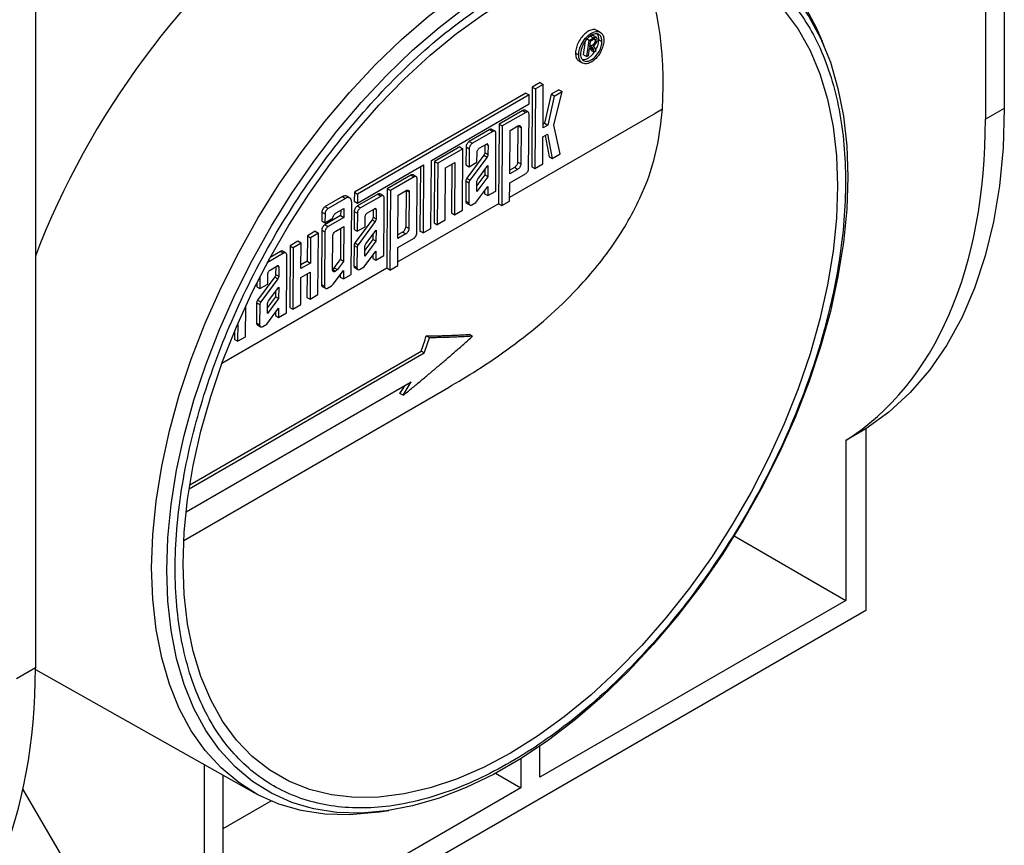
# Model space of a CAD drawing. Units: millimetres. Extents: x 40 to 2075, y 5 to 1455.
# Drawn here: x 1909 to 1989, y 689 to 755 of the extents above; entities that cross this region are included whole.
import ezdxf

# ---------------------------------------------------------------- set-up
doc = ezdxf.new("R2010")
doc.units = ezdxf.units.MM
doc.header["$LTSCALE"] = 5
doc.linetypes.add('SLD-Сплошная', pattern=[0])

msp = doc.modelspace()

# ---------------------------------------------------------------- linework, layer by layer
at = {"color": 7, "linetype": 'SLD-Сплошная', "lineweight": 25}
for p, q in [((1988.501, 803.67), (1988.501, 747.737)), ((1986.986, 802.795), (1986.986, 746.862)), ((1910.72, 758.767), (1910.72, 702.834)), ((1955.164, 753.193), (1954.911, 753.339)), ((1955.164, 753.193), (1955.52, 753.399)), ((1955.532, 753.269), (1955.251, 753.106)), ((1955.268, 753.544), (1955.52, 753.399)), ((1955.703, 753.466), (1955.451, 753.611)), ((1955.686, 753.207), (1955.558, 753.282)), ((1956.068, 753.849), (1955.815, 753.994)), ((1955.951, 753.258), (1956.204, 753.112)), ((1954.727, 752.044), (1954.888, 753.173)), ((1954.98, 751.898), (1955.164, 753.193)), ((1955.17, 752.533), (1955.089, 751.961)), ((1955.303, 752.61), (1955.17, 752.533)), ((1955.251, 753.106), (1955.191, 752.686)), ((1955.191, 752.686), (1955.348, 752.777)), ((1955.343, 752.4), (1955.284, 752.588)), ((1955.284, 752.588), (1955.537, 752.442)), ((1955.394, 752.647), (1955.46, 752.609)), ((1955.596, 752.254), (1955.537, 752.442)), ((1955.649, 752.508), (1955.708, 752.319)), ((1974.231, 752.259), (1973.89, 753.122)), ((1954.083, 752.179), (1954.335, 752.033)), ((1954.727, 752.044), (1954.98, 751.898)), ((1955.089, 751.961), (1954.98, 751.898)), ((1955.343, 752.4), (1955.596, 752.254)), ((1955.708, 752.319), (1955.596, 752.254)), ((1954.37, 751.53), (1954.623, 751.384)), ((1950.612, 749.447), (1950.566, 743.059)), ((1951.243, 749.812), (1950.612, 749.447)), ((1950.612, 749.447), (1950.864, 749.301)), ((1950.864, 749.301), (1950.818, 742.913)), ((1951.496, 749.666), (1950.864, 749.301)), ((1951.243, 749.812), (1951.496, 749.666)), ((1951.471, 746.181), (1951.496, 749.666)), ((1950.105, 748.963), (1936.331, 741.011)), ((1950.358, 748.818), (1936.583, 740.866)), ((1950.105, 748.963), (1950.358, 748.818)), ((1950.353, 748.092), (1950.358, 748.818)), ((1952.117, 748.87), (1951.597, 746.546)), ((1952.369, 748.724), (1951.849, 746.4)), ((1952.748, 749.234), (1952.117, 748.87)), ((1952.369, 748.724), (1952.117, 748.87)), ((1952.352, 746.401), (1953.001, 749.089)), ((1952.369, 748.724), (1953.001, 749.089)), ((1952.748, 749.234), (1953.001, 749.089)), ((1942.512, 743.566), (1950.353, 748.092)), ((1988.501, 747.737), (1986.986, 746.862)), ((1949.844, 747.565), (1947.95, 746.472)), ((1950.096, 747.419), (1948.202, 746.326)), ((1949.844, 747.565), (1950.096, 747.419)), ((1950.274, 747.437), (1950.022, 747.583)), ((1950.315, 742.919), (1950.347, 747.275)), ((1961.062, 747.679), (1960.469, 747.337)), ((1947.95, 746.472), (1947.904, 740.083)), ((1947.95, 746.472), (1948.202, 746.326)), ((1948.202, 746.326), (1948.156, 739.937)), ((1948.828, 745.964), (1949.46, 746.329)), ((1949.458, 746.328), (1949.437, 743.426)), ((1949.71, 746.184), (1949.689, 743.28)), ((1951.849, 746.4), (1951.471, 746.181)), ((1951.597, 746.546), (1951.473, 746.474)), ((1951.597, 746.546), (1951.849, 746.4)), ((1952.838, 744.079), (1952.352, 746.401)), ((1947.192, 746.034), (1945.551, 745.087)), ((1947.445, 745.888), (1945.803, 744.941)), ((1947.192, 746.034), (1947.445, 745.888)), ((1947.623, 745.907), (1947.37, 746.052)), ((1947.688, 744.703), (1947.695, 745.744)), ((1948.803, 742.48), (1948.828, 745.964)), ((1951.45, 743.277), (1951.465, 745.455)), ((1951.465, 745.455), (1951.844, 745.674)), ((1951.64, 745.556), (1951.955, 743.86)), ((1951.844, 745.674), (1952.207, 743.715)), ((1944.784, 744.644), (1942.763, 743.477)), ((1944.784, 744.644), (1945.036, 744.498)), ((1945.296, 744.65), (1945.286, 743.198)), ((1945.296, 744.65), (1945.549, 744.505)), ((1945.551, 745.087), (1945.803, 744.941)), ((1946.35, 744.534), (1946.934, 744.871)), ((1946.806, 744.797), (1946.802, 744.189)), ((1947.06, 744.799), (1947.054, 744.043)), ((1947.675, 741.105), (1947.688, 744.703)), ((1945.036, 744.498), (1943.016, 743.332)), ((1945, 739.561), (1945.036, 744.498)), ((1946.725, 743.98), (1945.353, 742.125)), ((1945.549, 744.505), (1945.538, 743.053)), ((1946.977, 743.835), (1945.606, 741.979)), ((1946.169, 743.417), (1946.175, 744.234)), ((1946.725, 743.98), (1946.977, 743.835)), ((1946.802, 744.189), (1947.054, 744.043)), ((1951.955, 743.86), (1952.207, 743.715)), ((1952.207, 743.715), (1952.838, 744.079)), ((1936.578, 740.14), (1941.881, 743.201)), ((1941.626, 743.054), (1941.589, 737.883)), ((1941.881, 743.201), (1941.842, 737.738)), ((1942.473, 738.102), (1942.512, 743.566)), ((1942.763, 743.477), (1942.727, 738.541)), ((1942.763, 743.477), (1943.016, 743.332)), ((1943.016, 743.332), (1942.98, 738.395)), ((1943.611, 738.759), (1943.642, 742.97)), ((1943.642, 742.97), (1944.399, 743.408)), ((1944.145, 743.261), (1944.116, 739.343)), ((1944.399, 743.408), (1944.369, 739.197)), ((1945.286, 743.198), (1945.538, 743.053)), ((1945.538, 743.053), (1946.169, 743.417)), ((1946.235, 742.058), (1947.048, 743.158)), ((1947.048, 743.158), (1947.041, 742.255)), ((1949.182, 742.99), (1948.805, 742.772)), ((1949.435, 742.844), (1949.182, 742.99)), ((1949.689, 743.28), (1949.437, 743.426)), ((1950.566, 743.059), (1950.818, 742.913)), ((1950.818, 742.913), (1951.45, 743.277)), ((1940.867, 742.383), (1938.973, 741.289)), ((1941.12, 742.237), (1939.226, 741.144)), ((1940.867, 742.383), (1941.12, 742.237)), ((1941.298, 742.255), (1941.045, 742.401)), ((1946.789, 742.401), (1946.156, 741.545)), ((1947.041, 742.255), (1946.157, 741.058)), ((1946.792, 742.811), (1946.789, 742.401)), ((1947.041, 742.255), (1946.789, 742.401)), ((1948.798, 741.754), (1950.061, 742.482)), ((1949.435, 742.844), (1948.803, 742.48)), ((1941.339, 737.736), (1941.37, 742.092)), ((1945.276, 741.916), (1945.265, 740.294)), ((1945.276, 741.916), (1945.529, 741.77)), ((1945.353, 742.125), (1945.606, 741.979)), ((1945.529, 741.77), (1945.517, 740.149)), ((1946.091, 740.191), (1947.036, 741.473)), ((1946.153, 741.094), (1946.158, 741.849)), ((1947.036, 741.473), (1947.03, 740.733)), ((1948.787, 740.302), (1948.798, 741.754)), ((1935.365, 740.653), (1933.976, 739.851)), ((1935.365, 740.653), (1935.618, 740.507)), ((1935.973, 740.543), (1935.721, 740.689)), ((1936.331, 741.011), (1936.325, 740.285)), ((1936.331, 741.011), (1936.583, 740.866)), ((1938.215, 740.852), (1936.574, 739.904)), ((1936.583, 740.866), (1936.578, 740.14)), ((1938.468, 740.706), (1936.827, 739.759)), ((1938.215, 740.852), (1938.468, 740.706)), ((1938.646, 740.724), (1938.393, 740.87)), ((1938.973, 741.289), (1938.927, 734.901)), ((1939.226, 741.144), (1938.973, 741.289)), ((1939.226, 741.144), (1939.179, 734.755)), ((1939.826, 737.297), (1939.852, 740.782)), ((1939.852, 740.782), (1940.483, 741.147)), ((1940.481, 741.145), (1940.46, 738.244)), ((1940.733, 741.002), (1940.712, 738.098)), ((1946.779, 741.125), (1946.778, 740.879)), ((1946.778, 740.879), (1947.03, 740.733)), ((1947.03, 740.733), (1947.675, 741.105)), ((1933.976, 739.851), (1934.229, 739.705)), ((1935.618, 740.507), (1934.229, 739.705)), ((1936.076, 734.41), (1936.118, 740.218)), ((1936.325, 740.285), (1936.578, 740.14)), ((1936.574, 739.904), (1936.827, 739.759)), ((1938.711, 739.52), (1938.718, 740.562)), ((1945.265, 740.294), (1945.517, 740.149)), ((1945.337, 740.132), (1945.59, 739.986)), ((1945.767, 740.004), (1946.091, 740.191)), ((1947.904, 740.083), (1948.156, 739.937)), ((1948.156, 739.937), (1948.787, 740.302)), ((1933.721, 739.415), (1933.716, 738.709)), ((1933.721, 739.415), (1933.974, 739.269)), ((1935.228, 739.128), (1933.966, 738.399)), ((1933.974, 739.269), (1933.969, 738.563)), ((1934.855, 739.343), (1935.486, 739.708)), ((1935.231, 739.561), (1935.228, 739.128)), ((1935.228, 739.128), (1935.481, 738.982)), ((1935.486, 739.708), (1935.481, 738.982)), ((1936.319, 739.468), (1936.309, 738.016)), ((1936.319, 739.468), (1936.572, 739.323)), ((1936.572, 739.323), (1936.561, 737.871)), ((1937.193, 738.235), (1937.199, 739.052)), ((1937.374, 739.352), (1937.958, 739.689)), ((1937.829, 739.615), (1937.825, 739.007)), ((1937.825, 739.007), (1938.077, 738.861)), ((1938.083, 739.616), (1938.077, 738.861)), ((1938.698, 735.923), (1938.711, 739.52)), ((1944.116, 739.343), (1944.369, 739.197)), ((1944.369, 739.197), (1945, 739.561)), ((1933.716, 738.709), (1933.969, 738.563)), ((1933.966, 738.399), (1934.218, 738.253)), ((1933.969, 738.563), (1934.601, 738.928)), ((1935.481, 738.982), (1934.218, 738.253)), ((1934.844, 737.891), (1935.476, 738.256)), ((1935.476, 738.256), (1935.455, 735.458)), ((1937.748, 738.798), (1936.377, 736.943)), ((1936.561, 737.871), (1937.193, 738.235)), ((1938, 738.652), (1936.629, 736.797)), ((1937.748, 738.798), (1938, 738.652)), ((1940.712, 738.098), (1940.46, 738.244)), ((1942.727, 738.541), (1942.98, 738.395)), ((1943.611, 738.759), (1942.98, 738.395)), ((1932.56, 737.506), (1932.546, 735.473)), ((1933.192, 737.871), (1932.56, 737.506)), ((1932.56, 737.506), (1932.813, 737.36)), ((1933.444, 737.725), (1932.813, 737.36)), ((1933.192, 737.871), (1933.444, 737.725)), ((1933.409, 732.788), (1933.444, 737.725)), ((1933.711, 737.963), (1933.679, 733.607)), ((1933.711, 737.963), (1933.963, 737.817)), ((1933.963, 737.817), (1933.932, 733.461)), ((1934.57, 734.809), (1934.59, 737.455)), ((1935.221, 738.109), (1935.203, 735.604)), ((1936.309, 738.016), (1936.561, 737.871)), ((1937.258, 736.876), (1938.071, 737.975)), ((1937.815, 737.629), (1937.812, 737.219)), ((1938.071, 737.975), (1938.064, 737.073)), ((1940.458, 737.662), (1939.826, 737.297)), ((1940.205, 737.808), (1939.829, 737.59)), ((1940.458, 737.662), (1940.205, 737.808)), ((1941.842, 737.738), (1941.589, 737.883)), ((1941.842, 737.738), (1942.473, 738.102)), ((1931.171, 736.704), (1931.136, 731.768)), ((1931.803, 737.069), (1931.171, 736.704)), ((1931.171, 736.704), (1931.424, 736.559)), ((1932.055, 736.923), (1931.424, 736.559)), ((1932.055, 736.923), (1931.803, 737.069)), ((1932.041, 734.89), (1932.055, 736.923)), ((1932.813, 737.36), (1932.798, 735.328)), ((1936.3, 736.734), (1936.288, 735.112)), ((1936.3, 736.734), (1936.552, 736.588)), ((1936.377, 736.943), (1936.629, 736.797)), ((1937.176, 735.912), (1937.181, 736.667)), ((1937.812, 737.219), (1937.179, 736.363)), ((1938.064, 737.073), (1937.18, 735.876)), ((1938.064, 737.073), (1937.812, 737.219)), ((1939.821, 736.571), (1941.084, 737.3)), ((1930.653, 736.113), (1929.337, 735.354)), ((1930.401, 736.259), (1929.568, 735.778)), ((1930.401, 736.259), (1930.653, 736.113)), ((1930.831, 736.132), (1930.578, 736.277)), ((1930.896, 734.928), (1930.903, 735.969)), ((1931.424, 736.559), (1931.388, 731.622)), ((1936.552, 736.588), (1936.54, 734.967)), ((1937.114, 735.008), (1938.059, 736.29)), ((1937.803, 735.943), (1937.801, 735.697)), ((1938.059, 736.29), (1938.053, 735.551)), ((1938.053, 735.551), (1938.698, 735.923)), ((1939.811, 735.119), (1939.821, 736.571)), ((1929.559, 734.759), (1930.143, 735.096)), ((1932.798, 735.328), (1932.041, 734.89)), ((1932.546, 735.473), (1932.043, 735.183)), ((1932.546, 735.473), (1932.798, 735.328)), ((1934.71, 734.941), (1935.203, 735.604)), ((1935.455, 735.458), (1934.962, 734.795)), ((1935.455, 735.458), (1935.203, 735.604)), ((1936.288, 735.112), (1936.54, 734.967)), ((1937.801, 735.697), (1938.053, 735.551)), ((1939.179, 734.755), (1939.811, 735.119)), ((1929.378, 733.642), (1929.384, 734.459)), ((1930.014, 735.022), (1930.01, 734.414)), ((1930.01, 734.414), (1930.262, 734.268)), ((1930.268, 735.024), (1930.262, 734.268)), ((1930.883, 731.33), (1930.896, 734.928)), ((1932.035, 734.164), (1932.793, 734.602)), ((1932.538, 734.455), (1932.525, 732.569)), ((1932.793, 734.602), (1932.777, 732.424)), ((1934.821, 734.664), (1934.568, 734.81)), ((1934.626, 733.621), (1935.45, 734.731)), ((1934.71, 734.941), (1934.962, 734.795)), ((1935.194, 734.386), (1935.193, 734.191)), ((1935.45, 734.731), (1935.445, 734.045)), ((1935.445, 734.045), (1936.076, 734.41)), ((1936.36, 734.95), (1936.613, 734.804)), ((1936.791, 734.822), (1937.114, 735.008)), ((1939.179, 734.755), (1938.927, 734.901)), ((1928.496, 733.735), (1928.494, 733.423)), ((1929.933, 734.205), (1928.562, 732.35)), ((1928.753, 734.242), (1928.746, 733.278)), ((1928.746, 733.278), (1929.378, 733.642)), ((1930.185, 734.06), (1928.814, 732.204)), ((1929.933, 734.205), (1930.185, 734.06)), ((1932.02, 731.986), (1932.035, 734.164)), ((1933.679, 733.607), (1933.932, 733.461)), ((1934.182, 733.316), (1934.484, 733.49)), ((1935.193, 734.191), (1935.445, 734.045)), ((1928.494, 733.423), (1928.746, 733.278)), ((1929.443, 732.283), (1930.256, 733.383)), ((1930, 733.036), (1929.997, 732.626)), ((1930.256, 733.383), (1930.25, 732.48)), ((1932.777, 732.424), (1933.409, 732.788)), ((1933.752, 733.444), (1934.004, 733.298)), ((1928.485, 732.141), (1928.473, 730.519)), ((1928.485, 732.141), (1928.737, 731.995)), ((1928.562, 732.35), (1928.814, 732.204)), ((1928.737, 731.995), (1928.725, 730.374)), ((1929.361, 731.319), (1929.366, 732.074)), ((1929.997, 732.626), (1929.364, 731.77)), ((1930.25, 732.48), (1929.365, 731.283)), ((1930.25, 732.48), (1929.997, 732.626)), ((1931.388, 731.622), (1932.02, 731.986)), ((1932.525, 732.569), (1932.777, 732.424)), ((1927.587, 729.406), (1927.605, 731.883)), ((1929.299, 730.416), (1930.244, 731.698)), ((1929.988, 731.35), (1929.986, 731.104)), ((1929.986, 731.104), (1930.238, 730.958)), ((1930.244, 731.698), (1930.238, 730.958)), ((1930.238, 730.958), (1930.883, 731.33)), ((1931.136, 731.768), (1931.388, 731.622)), ((1926.966, 730.452), (1926.955, 729.042)), ((1928.473, 730.519), (1928.725, 730.374)), ((1928.545, 730.357), (1928.798, 730.211)), ((1928.976, 730.229), (1929.299, 730.416)), ((1926.708, 729.845), (1926.703, 729.188)), ((1945.822, 729.453), (1945.57, 729.599)), ((1926.955, 729.042), (1926.703, 729.188)), ((1926.955, 729.042), (1927.587, 729.406)), ((1942.348, 729.325), (1942.096, 729.471)), ((1923.07, 717.215), (1941.934, 728.106)), ((1923.12, 717.536), (1941.682, 728.251)), ((1941.934, 728.106), (1941.682, 728.251)), ((1922.826, 715.369), (1940.886, 725.795)), ((1922.639, 713.067), (1943.879, 725.329)), ((1940.242, 724.708), (1939.989, 724.854)), ((1977.39, 722.015), (1975.777, 721.084)), ((1977.39, 722.015), (1977.39, 707.434)), ((1975.777, 721.084), (1975.777, 708.253)), ((1966.812, 713.428), (1975.777, 708.253)), ((1975.777, 708.253), (1951.21, 694.07)), ((1977.39, 707.434), (1897.996, 661.6)), ((1910.72, 702.834), (1909.204, 701.96)), ((1910.719, 702.712), (1928.317, 692.803)), ((1951.21, 694.07), (1951.21, 696.544)), ((1949.695, 695.551), (1949.695, 693.195)), ((1924.272, 695.08), (1924.272, 678.519)), ((1925.788, 679.394), (1925.788, 694.227)), ((1947.66, 694.37), (1949.695, 693.195)), ((1949.695, 693.195), (1925.788, 679.394)), ((1909.722, 693.073), (1915.146, 683.788)), ((1925.788, 689.932), (1929.637, 692.154)), ((1938.166, 691.24), (1939.084, 691.376))]:
    msp.add_line(p, q, dxfattribs=at)
at = {"color": 8, "linetype": 'SLD-Сплошная', "lineweight": 25}
for p, q in [((1955.215, 752.854), (1955.348, 752.777)), ((1960.469, 747.337), (1948.79, 740.594)), ((1949.71, 746.184), (1949.46, 746.329)), ((1946.934, 744.871), (1947.06, 744.799)), ((1940.733, 741.002), (1940.483, 741.147)), ((1947.904, 740.083), (1939.813, 735.412)), ((1937.958, 739.689), (1938.083, 739.616)), ((1930.143, 735.096), (1930.268, 735.024)), ((1938.927, 734.901), (1925.695, 727.262))]:
    msp.add_line(p, q, dxfattribs=at)
at = {"color": 7, "linetype": 'SLD-Сплошная', "lineweight": 25, "flags": 128}
for points in [[(1920.055, 710.865), (1920.145, 713.499), (1920.415, 716.22), (1920.862, 719.01), (1921.485, 721.852), (1922.278, 724.726), (1923.238, 727.614), (1924.357, 730.498), (1925.628, 733.359), (1927.043, 736.178), (1928.593, 738.936), (1930.268, 741.617), (1932.057, 744.202), (1933.949, 746.675), (1935.93, 749.02), (1937.989, 751.221), (1940.112, 753.265), (1942.284, 755.138), (1944.493, 756.827), (1946.724, 758.323), (1948.962, 759.615), (1951.192, 760.694), (1953.401, 761.555), (1955.574, 762.191), (1957.696, 762.598), (1959.755, 762.774), (1961.737, 762.717), (1963.628, 762.427), (1965.417, 761.908), (1967.092, 761.161), (1968.642, 760.192), (1970.058, 759.008), (1971.329, 757.615), (1972.448, 756.023), (1973.407, 754.242), (1973.89, 753.122)], [(1922.589, 711.161), (1922.679, 713.718), (1922.947, 716.36), (1923.393, 719.07), (1924.012, 721.83), (1924.801, 724.621), (1925.754, 727.423), (1926.866, 730.218), (1928.127, 732.987), (1929.53, 735.709), (1931.065, 738.368), (1932.721, 740.944), (1934.488, 743.42), (1936.353, 745.78), (1938.303, 748.007), (1940.325, 750.085), (1942.405, 752.002), (1944.53, 753.743), (1946.684, 755.296), (1948.853, 756.652), (1951.022, 757.8), (1953.176, 758.734), (1955.3, 759.446), (1957.381, 759.932), (1959.403, 760.188), (1961.353, 760.213), (1963.218, 760.006), (1964.984, 759.569), (1966.641, 758.905), (1968.176, 758.019), (1969.579, 756.916), (1970.84, 755.604), (1971.951, 754.092), (1972.905, 752.391), (1973.694, 750.511), (1974.313, 748.466), (1974.759, 746.27), (1975.027, 743.938), (1975.117, 741.485)], [(1970.936, 757.571), (1971.711, 756.68), (1972.812, 755.113), (1973.756, 753.361), (1974.537, 751.435), (1975.149, 749.346), (1975.59, 747.109), (1975.855, 744.739), (1975.944, 742.249), (1975.855, 739.658), (1975.59, 736.981), (1975.149, 734.235), (1974.537, 731.44), (1973.756, 728.612), (1972.812, 725.77), (1971.711, 722.933), (1970.46, 720.118), (1969.068, 717.345), (1967.543, 714.631), (1965.895, 711.994), (1964.135, 709.45), (1962.274, 707.017), (1960.324, 704.71), (1958.299, 702.544), (1956.21, 700.534), (1954.073, 698.691), (1951.9, 697.029), (1949.705, 695.557), (1947.503, 694.286), (1945.309, 693.224), (1943.135, 692.377), (1940.998, 691.751), (1938.909, 691.351), (1936.884, 691.178), (1934.934, 691.234), (1933.073, 691.519), (1932.666, 691.615)], [(1988.501, 747.737), (1988.405, 744.572), (1988.116, 741.534), (1987.637, 738.637), (1986.969, 735.894), (1986.116, 733.319), (1985.081, 730.924), (1983.87, 728.72), (1982.488, 726.718), (1980.943, 724.928), (1979.24, 723.358), (1977.39, 722.015)], [(1975.117, 741.485), (1975.027, 738.929), (1974.759, 736.286), (1974.313, 733.576), (1973.694, 730.816), (1972.905, 728.025), (1971.951, 725.223), (1970.84, 722.428), (1969.579, 719.66), (1968.176, 716.937), (1966.641, 714.278), (1964.984, 711.702), (1963.218, 709.226), (1961.353, 706.866), (1959.403, 704.639), (1957.381, 702.561), (1955.3, 700.645), (1953.176, 698.904), (1951.022, 697.35), (1948.853, 695.994), (1946.684, 694.846), (1944.53, 693.913), (1942.405, 693.2), (1940.325, 692.715), (1938.303, 692.458), (1936.353, 692.434), (1934.488, 692.64), (1932.721, 693.077), (1931.065, 693.741), (1929.53, 694.627), (1928.127, 695.73), (1926.866, 697.042), (1925.754, 698.554), (1924.801, 700.255), (1924.012, 702.135), (1923.393, 704.18), (1922.947, 706.376), (1922.679, 708.709), (1922.589, 711.161)], [(1938.166, 691.24), (1937.989, 691.214), (1935.93, 691.039), (1933.949, 691.096), (1932.057, 691.385), (1930.268, 691.905), (1928.593, 692.651), (1927.043, 693.62), (1925.628, 694.805), (1924.357, 696.198), (1923.238, 697.79), (1922.278, 699.571), (1921.485, 701.529), (1920.862, 703.651), (1920.415, 705.925), (1920.145, 708.335), (1920.055, 710.865)]]:
    msp.add_lwpolyline(points, dxfattribs=at)
at = {"color": 8, "linetype": 'SLD-Сплошная', "lineweight": 25, "flags": 128}
for points in [[(1921.265, 710.684), (1921.353, 713.275), (1921.619, 715.953), (1922.059, 718.698), (1922.672, 721.494), (1923.452, 724.322), (1924.396, 727.163), (1925.497, 730.001), (1926.748, 732.815), (1928.14, 735.588), (1929.665, 738.302), (1931.313, 740.94), (1933.073, 743.483), (1934.934, 745.916), (1936.884, 748.223), (1938.909, 750.389), (1940.998, 752.4), (1943.135, 754.242), (1945.309, 755.905), (1947.503, 757.376), (1949.705, 758.647), (1951.9, 759.71), (1954.073, 760.556), (1956.21, 761.182), (1958.299, 761.582), (1960.324, 761.755), (1962.274, 761.699), (1964.135, 761.414), (1965.895, 760.903), (1967.543, 760.169), (1969.068, 759.216), (1970.46, 758.05), (1970.936, 757.571)], [(1932.666, 691.615), (1931.313, 692.03), (1929.665, 692.765), (1928.14, 693.718), (1926.748, 694.883), (1925.497, 696.254), (1924.396, 697.82), (1923.452, 699.572), (1922.672, 701.499), (1922.059, 703.587), (1921.619, 705.824), (1921.353, 708.195), (1921.265, 710.684)]]:
    msp.add_lwpolyline(points, dxfattribs=at)
at = {"color": 7, "linetype": 'SLD-Сплошная', "lineweight": 25}
for centre, radius, start, end in [((1922.119, 735.574), 20.888, 339.47879, 343.01101), ((1922.372, 735.428), 20.888, 339.47879, 343.01101), ((1926.605, 733.53), 16.241, 327.10156, 331.558), ((1926.553, 733.551), 16.005, 327.08413, 329.83467)]:
    msp.add_arc(centre, radius, start, end, dxfattribs=at)
for centre, major_axis, ratio, start_param, end_param in [((1934.975, 734.332), (19.971, 34.03), 0.572555, 6.281161, 8.134752), ((1934.975, 734.337), (18.713, 31.887), 0.572555, 5.444394, 5.911649), ((1946.227, 769.984), (-28.946, 49.27), 0.582398, 3.16287, 3.922632), ((1946.933, 744.726), (0.09, 0.154), 0.572555, 5.501801, 7.072597), ((1937.957, 739.544), (0.09, 0.154), 0.572555, 5.501801, 7.072597), ((1930.142, 734.951), (0.09, 0.154), 0.572555, 5.501801, 7.072597), ((1870.666, 726.364), (-28.198, 49.702), 0.572321, 3.171598, 3.93136)]:
    msp.add_ellipse(centre, major_axis=major_axis, ratio=ratio, start_param=start_param, end_param=end_param, dxfattribs=at)
for points, knots in [([(1921.948, 710.792), (1921.948, 712.825), (1922.122, 714.958), (1922.809, 719.344), (1923.323, 721.595), (1924.67, 726.131), (1925.504, 728.414), (1927.461, 732.925), (1928.583, 735.153), (1931.074, 739.466), (1932.441, 741.552), (1935.37, 745.501), (1936.93, 747.365), (1940.184, 750.8), (1941.877, 752.371), (1945.331, 755.158), (1947.092, 756.375), (1950.614, 758.408), (1952.375, 759.224), (1955.829, 760.425), (1957.522, 760.809), (1960.776, 761.131), (1962.336, 761.069), (1965.264, 760.5), (1966.632, 759.993), (1969.122, 758.555), (1970.245, 757.624), (1972.201, 755.372), (1973.035, 754.051), (1974.383, 751.072), (1974.897, 749.413), (1975.584, 745.821), (1975.757, 743.888), (1975.757, 741.855)], [0, 0, 0, 0, 0.0625, 0.0625, 0.125, 0.125, 0.1875, 0.1875, 0.25, 0.25, 0.3125, 0.3125, 0.375, 0.375, 0.4375, 0.4375, 0.5, 0.5, 0.5625, 0.5625, 0.625, 0.625, 0.6875, 0.6875, 0.75, 0.75, 0.8125, 0.8125, 0.875, 0.875, 0.9375, 0.9375, 1, 1, 1, 1]), ([(1955.807, 753.979), (1955.752, 754.011), (1955.618, 754.088), (1955.325, 754.044), (1954.983, 753.87), (1954.649, 753.566), (1954.367, 753.172), (1954.167, 752.733), (1954.09, 752.394), (1954.084, 752.22), (1954.083, 752.179)], [0, 0, 0, 0, 0.0975087, 0.2404552, 0.383407, 0.5263615, 0.6693147, 0.8122633, 0.955206, 1, 1, 1, 1]), ([(1954.335, 752.033), (1954.336, 752.13), (1954.347, 752.245), (1954.409, 752.518), (1954.46, 752.676), (1954.624, 753.017), (1954.737, 753.2), (1955.018, 753.533), (1955.185, 753.681), (1955.522, 753.875), (1955.689, 753.921), (1955.967, 753.911), (1956.078, 753.857), (1956.238, 753.703), (1956.288, 753.603), (1956.347, 753.4), (1956.356, 753.296), (1956.355, 753.2)], [0, 0, 0, 0, 0.125, 0.125, 0.25, 0.25, 0.375, 0.375, 0.5, 0.5, 0.625, 0.625, 0.75, 0.75, 0.875, 0.875, 1, 1, 1, 1]), ([(1956.204, 753.112), (1956.204, 753.194), (1956.196, 753.282), (1956.147, 753.455), (1956.104, 753.54), (1955.968, 753.671), (1955.874, 753.717), (1955.637, 753.725), (1955.495, 753.686), (1955.209, 753.521), (1955.067, 753.396), (1954.828, 753.113), (1954.732, 752.957), (1954.593, 752.667), (1954.549, 752.533), (1954.497, 752.301), (1954.487, 752.203), (1954.487, 752.121)], [0, 0, 0, 0, 0.125, 0.125, 0.25, 0.25, 0.375, 0.375, 0.5, 0.5, 0.625, 0.625, 0.75, 0.75, 0.875, 0.875, 1, 1, 1, 1]), ([(1955.268, 753.544), (1955.294, 753.559), (1955.34, 753.584), (1955.404, 753.611), (1955.453, 753.614), (1955.488, 753.601), (1955.503, 753.581), (1955.51, 753.572)], [0, 0, 0, 0, 0.286032, 0.500407, 0.7, 0.850045, 1, 1, 1, 1]), ([(1955.795, 753.267), (1955.794, 753.254), (1955.794, 753.229), (1955.79, 753.191), (1955.784, 753.153), (1955.776, 753.117), (1955.766, 753.081), (1955.753, 753.045), (1955.739, 753.011), (1955.722, 752.977), (1955.702, 752.944), (1955.681, 752.912), (1955.657, 752.88), (1955.631, 752.849), (1955.603, 752.819), (1955.573, 752.79), (1955.54, 752.761), (1955.518, 752.743), (1955.506, 752.734)], [0, 0, 0, 0, 0.069614, 0.136027, 0.199215, 0.260396, 0.319165, 0.376446, 0.433244, 0.489375, 0.546097, 0.603752, 0.662874, 0.724347, 0.788244, 0.855236, 0.925862, 1, 1, 1, 1]), ([(1955.52, 753.399), (1955.53, 753.404), (1955.547, 753.414), (1955.573, 753.428), (1955.597, 753.439), (1955.619, 753.449), (1955.639, 753.457), (1955.657, 753.462), (1955.673, 753.466), (1955.691, 753.467), (1955.711, 753.465), (1955.732, 753.458), (1955.749, 753.445), (1955.758, 753.432), (1955.762, 753.426)], [0, 0, 0, 0, 0.100992, 0.194457, 0.280587, 0.360073, 0.433347, 0.498907, 0.558695, 0.613129, 0.713143, 0.809193, 0.903902, 1, 1, 1, 1]), ([(1955.686, 753.207), (1955.686, 753.216), (1955.686, 753.232), (1955.683, 753.253), (1955.678, 753.271), (1955.67, 753.285), (1955.661, 753.297), (1955.65, 753.304), (1955.639, 753.308), (1955.625, 753.31), (1955.609, 753.306), (1955.588, 753.298), (1955.562, 753.285), (1955.543, 753.274), (1955.532, 753.269)], [0, 0, 0, 0, 0.092563, 0.179085, 0.258957, 0.335705, 0.407709, 0.47445, 0.537625, 0.598935, 0.669217, 0.758671, 0.868379, 1, 1, 1, 1]), ([(1955.683, 752.4), (1955.715, 752.455), (1955.82, 752.635), (1955.926, 752.941), (1955.944, 753.161), (1955.951, 753.258)], [0, 0, 0, 0, 0.19651, 0.645246, 1, 1, 1, 1]), ([(1955.762, 753.426), (1955.767, 753.416), (1955.778, 753.396), (1955.788, 753.358), (1955.794, 753.315), (1955.795, 753.283), (1955.795, 753.267)], [0, 0, 0, 0, 0.23123, 0.473839, 0.728461, 1, 1, 1, 1]), ([(1955.951, 753.258), (1955.946, 753.349), (1955.935, 753.545), (1955.844, 753.667), (1955.795, 753.732)], [0, 0, 0, 0, 0.462409, 1, 1, 1, 1]), ([(1956.355, 753.2), (1956.355, 753.103), (1956.344, 752.987), (1956.282, 752.715), (1956.23, 752.557), (1956.067, 752.215), (1955.954, 752.032), (1955.673, 751.699), (1955.505, 751.552), (1955.168, 751.358), (1955.002, 751.312), (1954.723, 751.322), (1954.612, 751.376), (1954.452, 751.53), (1954.402, 751.63), (1954.344, 751.833), (1954.334, 751.936), (1954.335, 752.033)], [0, 0, 0, 0, 0.125, 0.125, 0.25, 0.25, 0.375, 0.375, 0.5, 0.5, 0.625, 0.625, 0.75, 0.75, 0.875, 0.875, 1, 1, 1, 1]), ([(1954.487, 752.121), (1954.486, 752.038), (1954.494, 751.95), (1954.544, 751.778), (1954.586, 751.693), (1954.722, 751.562), (1954.817, 751.516), (1955.053, 751.508), (1955.195, 751.546), (1955.481, 751.712), (1955.624, 751.837), (1955.862, 752.12), (1955.958, 752.276), (1956.097, 752.566), (1956.141, 752.7), (1956.194, 752.932), (1956.203, 753.03), (1956.204, 753.112)], [0, 0, 0, 0, 0.125, 0.125, 0.25, 0.25, 0.375, 0.375, 0.5, 0.5, 0.625, 0.625, 0.75, 0.75, 0.875, 0.875, 1, 1, 1, 1]), ([(1955.46, 752.609), (1955.455, 752.615), (1955.447, 752.626), (1955.432, 752.638), (1955.418, 752.646), (1955.402, 752.649), (1955.383, 752.647), (1955.361, 752.639), (1955.334, 752.627), (1955.314, 752.616), (1955.303, 752.61)], [0, 0, 0, 0, 0.138621, 0.260426, 0.368227, 0.464571, 0.564653, 0.686432, 0.830712, 1, 1, 1, 1]), ([(1955.348, 752.777), (1955.398, 752.806), (1955.436, 752.829), (1955.462, 752.845), (1955.486, 752.86), (1955.505, 752.873), (1955.518, 752.884), (1955.538, 752.898), (1955.556, 752.915), (1955.573, 752.934), (1955.608, 752.972), (1955.636, 753.017), (1955.656, 753.067), (1955.667, 753.092), (1955.674, 753.116), (1955.679, 753.139), (1955.682, 753.151), (1955.683, 753.163), (1955.685, 753.174), (1955.685, 753.182), (1955.686, 753.193), (1955.686, 753.207)], [0, 0, 0, 0, 0.25, 0.25, 0.25, 0.375, 0.375, 0.375, 0.5, 0.5, 0.5, 0.75, 0.75, 0.75, 0.875, 0.875, 0.875, 0.9375, 0.9375, 0.9375, 1, 1, 1, 1]), ([(1955.537, 752.442), (1955.531, 752.459), (1955.52, 752.492), (1955.502, 752.538), (1955.482, 752.577), (1955.467, 752.599), (1955.46, 752.609)], [0, 0, 0, 0, 0.280285, 0.539712, 0.779436, 1, 1, 1, 1]), ([(1955.506, 752.734), (1955.513, 752.73), (1955.527, 752.722), (1955.545, 752.707), (1955.56, 752.69), (1955.569, 752.677), (1955.573, 752.671)], [0, 0, 0, 0, 0.265698, 0.520208, 0.764153, 1, 1, 1, 1]), ([(1955.573, 752.671), (1955.581, 752.658), (1955.596, 752.633), (1955.616, 752.593), (1955.634, 752.552), (1955.644, 752.522), (1955.649, 752.508)], [0, 0, 0, 0, 0.254614, 0.505149, 0.754089, 1, 1, 1, 1]), ([(1954.083, 752.179), (1954.094, 752.057), (1954.116, 751.812), (1954.237, 751.599), (1954.351, 751.556), (1954.378, 751.545)], [0, 0, 0, 0, 0.431519, 0.863039, 1, 1, 1, 1]), ([(1954.605, 751.674), (1954.63, 751.667), (1954.712, 751.646), (1954.876, 751.674), (1955.085, 751.765), (1955.295, 751.916), (1955.468, 752.086), (1955.557, 752.212), (1955.589, 752.258)], [0, 0, 0, 0, 0.089189, 0.28842, 0.488153, 0.687384, 0.887118, 1, 1, 1, 1]), ([(1943.872, 725.342), (1944.644, 725.793), (1946.384, 726.811), (1948.942, 728.583), (1951.543, 730.643), (1954.306, 733.237), (1957.05, 736.483), (1959.239, 740.232), (1960.642, 744.012), (1960.921, 746.446), (1961.062, 747.679)], [0, 0, 0, 0, 0.084954, 0.191493, 0.300048, 0.409433, 0.568444, 0.73153, 0.864049, 1, 1, 1, 1]), ([(1950.02, 747.579), (1950.006, 747.587), (1949.973, 747.606), (1949.909, 747.597), (1949.862, 747.574), (1949.844, 747.565)], [0, 0, 0, 0, 0.288457, 0.717668, 1, 1, 1, 1]), ([(1950.347, 747.275), (1950.347, 747.309), (1950.342, 747.343), (1950.318, 747.4), (1950.299, 747.423), (1950.25, 747.451), (1950.22, 747.456), (1950.158, 747.449), (1950.126, 747.436), (1950.096, 747.419)], [0, 0, 0, 0, 0.25, 0.25, 0.5, 0.5, 0.75, 0.75, 1, 1, 1, 1]), ([(1949.46, 746.329), (1949.49, 746.346), (1949.522, 746.358), (1949.584, 746.366), (1949.613, 746.361), (1949.662, 746.333), (1949.681, 746.309), (1949.705, 746.252), (1949.71, 746.218), (1949.71, 746.184)], [0, 0, 0, 0, 0.25, 0.25, 0.5, 0.5, 0.75, 0.75, 1, 1, 1, 1]), ([(1947.368, 746.048), (1947.355, 746.056), (1947.321, 746.075), (1947.257, 746.067), (1947.211, 746.043), (1947.192, 746.034)], [0, 0, 0, 0, 0.288457, 0.717668, 1, 1, 1, 1]), ([(1947.695, 745.744), (1947.695, 745.778), (1947.69, 745.812), (1947.666, 745.869), (1947.647, 745.892), (1947.598, 745.921), (1947.569, 745.926), (1947.507, 745.918), (1947.474, 745.906), (1947.445, 745.888)], [0, 0, 0, 0, 0.25, 0.25, 0.5, 0.5, 0.75, 0.75, 1, 1, 1, 1]), ([(1945.551, 745.087), (1945.521, 745.069), (1945.489, 745.045), (1945.426, 744.98), (1945.396, 744.941), (1945.347, 744.856), (1945.327, 744.81), (1945.302, 744.725), (1945.296, 744.685), (1945.296, 744.65)], [0, 0, 0, 0, 0.25, 0.25, 0.5, 0.5, 0.75, 0.75, 1, 1, 1, 1]), ([(1945.803, 744.941), (1945.773, 744.924), (1945.741, 744.899), (1945.679, 744.835), (1945.649, 744.795), (1945.599, 744.71), (1945.58, 744.665), (1945.555, 744.579), (1945.549, 744.539), (1945.549, 744.505)], [0, 0, 0, 0, 0.25, 0.25, 0.5, 0.5, 0.75, 0.75, 1, 1, 1, 1]), ([(1946.175, 744.234), (1946.175, 744.258), (1946.179, 744.285), (1946.197, 744.344), (1946.21, 744.375), (1946.244, 744.434), (1946.265, 744.461), (1946.308, 744.505), (1946.33, 744.522), (1946.35, 744.534)], [0, 0, 0, 0, 0.25, 0.25, 0.5, 0.5, 0.75, 0.75, 1, 1, 1, 1]), ([(1946.802, 744.189), (1946.801, 744.158), (1946.794, 744.121), (1946.767, 744.047), (1946.747, 744.011), (1946.725, 743.98)], [0, 0, 0, 0, 0.5, 0.5, 1, 1, 1, 1]), ([(1947.054, 744.043), (1947.054, 744.012), (1947.047, 743.975), (1947.02, 743.901), (1947, 743.865), (1946.977, 743.835)], [0, 0, 0, 0, 0.5, 0.5, 1, 1, 1, 1]), ([(1949.437, 743.426), (1949.436, 743.392), (1949.431, 743.352), (1949.406, 743.266), (1949.386, 743.221), (1949.336, 743.135), (1949.306, 743.096), (1949.244, 743.032), (1949.212, 743.007), (1949.182, 742.99)], [0, 0, 0, 0, 0.25, 0.25, 0.5, 0.5, 0.75, 0.75, 1, 1, 1, 1]), ([(1949.689, 743.28), (1949.689, 743.246), (1949.683, 743.206), (1949.658, 743.12), (1949.639, 743.075), (1949.589, 742.99), (1949.559, 742.95), (1949.496, 742.886), (1949.464, 742.861), (1949.435, 742.844)], [0, 0, 0, 0, 0.25, 0.25, 0.5, 0.5, 0.75, 0.75, 1, 1, 1, 1]), ([(1941.043, 742.397), (1941.029, 742.405), (1940.996, 742.424), (1940.932, 742.415), (1940.886, 742.392), (1940.867, 742.383)], [0, 0, 0, 0, 0.288457, 0.717668, 1, 1, 1, 1]), ([(1941.37, 742.092), (1941.37, 742.108), (1941.368, 742.138), (1941.359, 742.177), (1941.345, 742.21), (1941.324, 742.236), (1941.296, 742.258), (1941.259, 742.272), (1941.215, 742.272), (1941.168, 742.262), (1941.136, 742.245), (1941.12, 742.237)], [0, 0, 0, 0, 0.103053, 0.20214, 0.299691, 0.398247, 0.500273, 0.628344, 0.760137, 0.877413, 1, 1, 1, 1]), ([(1950.061, 742.482), (1950.09, 742.5), (1950.123, 742.524), (1950.185, 742.589), (1950.215, 742.628), (1950.265, 742.713), (1950.284, 742.759), (1950.309, 742.844), (1950.315, 742.884), (1950.315, 742.919)], [0, 0, 0, 0, 0.25, 0.25, 0.5, 0.5, 0.75, 0.75, 1, 1, 1, 1]), ([(1975.757, 741.855), (1975.757, 739.821), (1975.584, 737.688), (1974.897, 733.302), (1974.383, 731.051), (1973.035, 726.515), (1972.201, 724.232), (1970.245, 719.721), (1969.122, 717.494), (1966.632, 713.18), (1965.264, 711.095), (1962.336, 707.145), (1960.776, 705.281), (1957.522, 701.846), (1955.829, 700.276), (1952.375, 697.488), (1950.614, 696.272), (1947.092, 694.238), (1945.331, 693.422), (1941.877, 692.222), (1940.184, 691.837), (1936.93, 691.515), (1935.37, 691.578), (1932.441, 692.147), (1931.074, 692.653), (1928.583, 694.091), (1927.461, 695.023), (1925.504, 697.275), (1924.67, 698.595), (1923.323, 701.574), (1922.809, 703.233), (1922.122, 706.825), (1921.948, 708.758), (1921.948, 710.792)], [0, 0, 0, 0, 0.0625, 0.0625, 0.125, 0.125, 0.1875, 0.1875, 0.25, 0.25, 0.3125, 0.3125, 0.375, 0.375, 0.4375, 0.4375, 0.5, 0.5, 0.5625, 0.5625, 0.625, 0.625, 0.6875, 0.6875, 0.75, 0.75, 0.8125, 0.8125, 0.875, 0.875, 0.9375, 0.9375, 1, 1, 1, 1]), ([(1945.353, 742.125), (1945.331, 742.095), (1945.311, 742.058), (1945.283, 741.984), (1945.276, 741.947), (1945.276, 741.916)], [0, 0, 0, 0, 0.5, 0.5, 1, 1, 1, 1]), ([(1945.606, 741.979), (1945.583, 741.949), (1945.563, 741.912), (1945.536, 741.838), (1945.529, 741.802), (1945.529, 741.77)], [0, 0, 0, 0, 0.5, 0.5, 1, 1, 1, 1]), ([(1946.158, 741.849), (1946.158, 741.88), (1946.165, 741.917), (1946.192, 741.991), (1946.213, 742.028), (1946.235, 742.058)], [0, 0, 0, 0, 0.5, 0.5, 1, 1, 1, 1]), ([(1935.717, 740.681), (1935.69, 740.696), (1935.623, 740.734), (1935.496, 740.717), (1935.402, 740.671), (1935.365, 740.653)], [0, 0, 0, 0, 0.288457, 0.717668, 1, 1, 1, 1]), ([(1938.391, 740.866), (1938.378, 740.874), (1938.344, 740.893), (1938.281, 740.885), (1938.234, 740.861), (1938.215, 740.852)], [0, 0, 0, 0, 0.288457, 0.717668, 1, 1, 1, 1]), ([(1938.718, 740.562), (1938.719, 740.596), (1938.714, 740.63), (1938.689, 740.687), (1938.67, 740.71), (1938.622, 740.738), (1938.592, 740.743), (1938.53, 740.736), (1938.498, 740.724), (1938.468, 740.706)], [0, 0, 0, 0, 0.25, 0.25, 0.5, 0.5, 0.75, 0.75, 1, 1, 1, 1]), ([(1940.483, 741.147), (1940.497, 741.154), (1940.523, 741.168), (1940.562, 741.179), (1940.598, 741.183), (1940.631, 741.178), (1940.664, 741.165), (1940.695, 741.14), (1940.717, 741.102), (1940.731, 741.056), (1940.733, 741.02), (1940.733, 741.002)], [0, 0, 0, 0, 0.103053, 0.20214, 0.299691, 0.398247, 0.500273, 0.628344, 0.760137, 0.877413, 1, 1, 1, 1]), ([(1933.976, 739.851), (1933.946, 739.834), (1933.914, 739.809), (1933.852, 739.745), (1933.822, 739.705), (1933.772, 739.62), (1933.753, 739.574), (1933.727, 739.489), (1933.722, 739.449), (1933.721, 739.415)], [0, 0, 0, 0, 0.25, 0.25, 0.5, 0.5, 0.75, 0.75, 1, 1, 1, 1]), ([(1936.118, 740.218), (1936.119, 740.286), (1936.109, 740.354), (1936.06, 740.468), (1936.022, 740.515), (1935.925, 740.571), (1935.865, 740.581), (1935.741, 740.566), (1935.677, 740.541), (1935.618, 740.507)], [0, 0, 0, 0, 0.25, 0.25, 0.5, 0.5, 0.75, 0.75, 1, 1, 1, 1]), ([(1936.574, 739.904), (1936.544, 739.887), (1936.512, 739.863), (1936.45, 739.798), (1936.42, 739.759), (1936.37, 739.674), (1936.35, 739.628), (1936.325, 739.543), (1936.32, 739.503), (1936.319, 739.468)], [0, 0, 0, 0, 0.25, 0.25, 0.5, 0.5, 0.75, 0.75, 1, 1, 1, 1]), ([(1945.265, 740.294), (1945.267, 740.264), (1945.273, 740.203), (1945.303, 740.149), (1945.332, 740.138), (1945.339, 740.136)], [0, 0, 0, 0, 0.429649, 0.859298, 1, 1, 1, 1]), ([(1945.517, 740.149), (1945.517, 740.114), (1945.522, 740.081), (1945.546, 740.023), (1945.565, 740), (1945.614, 739.972), (1945.644, 739.967), (1945.706, 739.975), (1945.738, 739.987), (1945.767, 740.004)], [0, 0, 0, 0, 0.25, 0.25, 0.5, 0.5, 0.75, 0.75, 1, 1, 1, 1]), ([(1934.229, 739.705), (1934.199, 739.688), (1934.167, 739.663), (1934.104, 739.599), (1934.074, 739.559), (1934.025, 739.474), (1934.005, 739.429), (1933.98, 739.343), (1933.974, 739.303), (1933.974, 739.269)], [0, 0, 0, 0, 0.25, 0.25, 0.5, 0.5, 0.75, 0.75, 1, 1, 1, 1]), ([(1934.601, 738.928), (1934.603, 738.962), (1934.611, 739.001), (1934.638, 739.083), (1934.658, 739.126), (1934.706, 739.206), (1934.735, 739.243), (1934.795, 739.303), (1934.826, 739.327), (1934.855, 739.343)], [0, 0, 0, 0, 0.25, 0.25, 0.5, 0.5, 0.75, 0.75, 1, 1, 1, 1]), ([(1936.827, 739.759), (1936.797, 739.742), (1936.765, 739.717), (1936.702, 739.653), (1936.672, 739.613), (1936.622, 739.528), (1936.603, 739.483), (1936.578, 739.397), (1936.572, 739.357), (1936.572, 739.323)], [0, 0, 0, 0, 0.25, 0.25, 0.5, 0.5, 0.75, 0.75, 1, 1, 1, 1]), ([(1937.199, 739.052), (1937.199, 739.075), (1937.203, 739.103), (1937.22, 739.162), (1937.233, 739.193), (1937.268, 739.252), (1937.288, 739.279), (1937.331, 739.323), (1937.353, 739.34), (1937.374, 739.352)], [0, 0, 0, 0, 0.25, 0.25, 0.5, 0.5, 0.75, 0.75, 1, 1, 1, 1]), ([(1937.825, 739.007), (1937.825, 738.976), (1937.818, 738.939), (1937.79, 738.865), (1937.77, 738.829), (1937.748, 738.798)], [0, 0, 0, 0, 0.5, 0.5, 1, 1, 1, 1]), ([(1933.966, 738.399), (1933.936, 738.382), (1933.904, 738.357), (1933.841, 738.293), (1933.811, 738.253), (1933.762, 738.168), (1933.742, 738.122), (1933.717, 738.037), (1933.711, 737.997), (1933.711, 737.963)], [0, 0, 0, 0, 0.25, 0.25, 0.5, 0.5, 0.75, 0.75, 1, 1, 1, 1]), ([(1934.218, 738.253), (1934.188, 738.236), (1934.156, 738.211), (1934.094, 738.147), (1934.064, 738.107), (1934.014, 738.022), (1933.995, 737.977), (1933.969, 737.891), (1933.964, 737.851), (1933.963, 737.817)], [0, 0, 0, 0, 0.25, 0.25, 0.5, 0.5, 0.75, 0.75, 1, 1, 1, 1]), ([(1938.077, 738.861), (1938.077, 738.83), (1938.07, 738.793), (1938.043, 738.719), (1938.023, 738.683), (1938, 738.652)], [0, 0, 0, 0, 0.5, 0.5, 1, 1, 1, 1]), ([(1940.205, 737.808), (1940.235, 737.825), (1940.267, 737.85), (1940.33, 737.914), (1940.36, 737.953), (1940.409, 738.038), (1940.429, 738.084), (1940.454, 738.17), (1940.46, 738.21), (1940.46, 738.244)], [0, 0, 0, 0, 0.25, 0.25, 0.5, 0.5, 0.75, 0.75, 1, 1, 1, 1]), ([(1934.59, 737.455), (1934.59, 737.489), (1934.596, 737.529), (1934.621, 737.615), (1934.64, 737.661), (1934.69, 737.746), (1934.72, 737.785), (1934.782, 737.849), (1934.814, 737.874), (1934.844, 737.891)], [0, 0, 0, 0, 0.25, 0.25, 0.5, 0.5, 0.75, 0.75, 1, 1, 1, 1]), ([(1940.712, 738.098), (1940.712, 738.082), (1940.71, 738.05), (1940.7, 738.001), (1940.685, 737.95), (1940.664, 737.9), (1940.635, 737.845), (1940.598, 737.789), (1940.553, 737.736), (1940.506, 737.693), (1940.474, 737.672), (1940.458, 737.662)], [0, 0, 0, 0, 0.103053, 0.20214, 0.299691, 0.398247, 0.500273, 0.628344, 0.760137, 0.877413, 1, 1, 1, 1]), ([(1941.084, 737.3), (1941.098, 737.309), (1941.124, 737.326), (1941.163, 737.359), (1941.199, 737.397), (1941.233, 737.44), (1941.266, 737.492), (1941.297, 737.553), (1941.321, 737.617), (1941.335, 737.68), (1941.338, 737.717), (1941.339, 737.736)], [0, 0, 0, 0, 0.103053, 0.20214, 0.299691, 0.398247, 0.500273, 0.628344, 0.760137, 0.877413, 1, 1, 1, 1]), ([(1936.377, 736.943), (1936.354, 736.912), (1936.334, 736.876), (1936.307, 736.802), (1936.3, 736.765), (1936.3, 736.734)], [0, 0, 0, 0, 0.5, 0.5, 1, 1, 1, 1]), ([(1936.629, 736.797), (1936.607, 736.767), (1936.586, 736.73), (1936.559, 736.656), (1936.552, 736.619), (1936.552, 736.588)], [0, 0, 0, 0, 0.5, 0.5, 1, 1, 1, 1]), ([(1937.181, 736.667), (1937.182, 736.698), (1937.189, 736.735), (1937.216, 736.809), (1937.236, 736.845), (1937.258, 736.876)], [0, 0, 0, 0, 0.5, 0.5, 1, 1, 1, 1]), ([(1930.576, 736.273), (1930.563, 736.281), (1930.53, 736.3), (1930.466, 736.292), (1930.419, 736.268), (1930.401, 736.259)], [0, 0, 0, 0, 0.288457, 0.717668, 1, 1, 1, 1]), ([(1930.903, 735.969), (1930.904, 736.003), (1930.899, 736.037), (1930.874, 736.094), (1930.855, 736.117), (1930.807, 736.146), (1930.777, 736.151), (1930.715, 736.143), (1930.683, 736.131), (1930.653, 736.113)], [0, 0, 0, 0, 0.25, 0.25, 0.5, 0.5, 0.75, 0.75, 1, 1, 1, 1]), ([(1936.288, 735.112), (1936.291, 735.082), (1936.296, 735.021), (1936.327, 734.967), (1936.355, 734.956), (1936.362, 734.954)], [0, 0, 0, 0, 0.429649, 0.859298, 1, 1, 1, 1]), ([(1929.384, 734.459), (1929.384, 734.482), (1929.388, 734.51), (1929.405, 734.569), (1929.418, 734.6), (1929.453, 734.659), (1929.473, 734.686), (1929.516, 734.73), (1929.538, 734.747), (1929.559, 734.759)], [0, 0, 0, 0, 0.25, 0.25, 0.5, 0.5, 0.75, 0.75, 1, 1, 1, 1]), ([(1930.01, 734.414), (1930.01, 734.383), (1930.003, 734.346), (1929.975, 734.272), (1929.955, 734.236), (1929.933, 734.205)], [0, 0, 0, 0, 0.5, 0.5, 1, 1, 1, 1]), ([(1930.262, 734.268), (1930.262, 734.237), (1930.255, 734.2), (1930.228, 734.126), (1930.208, 734.09), (1930.185, 734.06)], [0, 0, 0, 0, 0.5, 0.5, 1, 1, 1, 1]), ([(1934.821, 734.664), (1934.791, 734.647), (1934.759, 734.635), (1934.697, 734.627), (1934.667, 734.632), (1934.618, 734.66), (1934.599, 734.683), (1934.575, 734.741), (1934.57, 734.774), (1934.57, 734.809)], [0, 0, 0, 0, 0.25, 0.25, 0.5, 0.5, 0.75, 0.75, 1, 1, 1, 1]), ([(1936.54, 734.967), (1936.54, 734.932), (1936.545, 734.899), (1936.569, 734.841), (1936.588, 734.818), (1936.637, 734.79), (1936.667, 734.785), (1936.729, 734.792), (1936.761, 734.805), (1936.791, 734.822)], [0, 0, 0, 0, 0.25, 0.25, 0.5, 0.5, 0.75, 0.75, 1, 1, 1, 1]), ([(1933.679, 733.607), (1933.682, 733.576), (1933.688, 733.515), (1933.718, 733.461), (1933.747, 733.451), (1933.754, 733.448)], [0, 0, 0, 0, 0.429649, 0.859298, 1, 1, 1, 1]), ([(1933.932, 733.461), (1933.932, 733.427), (1933.937, 733.393), (1933.961, 733.335), (1933.98, 733.312), (1934.029, 733.284), (1934.059, 733.279), (1934.121, 733.287), (1934.153, 733.299), (1934.182, 733.316)], [0, 0, 0, 0, 0.25, 0.25, 0.5, 0.5, 0.75, 0.75, 1, 1, 1, 1]), ([(1928.562, 732.35), (1928.539, 732.32), (1928.519, 732.283), (1928.492, 732.209), (1928.485, 732.172), (1928.485, 732.141)], [0, 0, 0, 0, 0.5, 0.5, 1, 1, 1, 1]), ([(1928.814, 732.204), (1928.792, 732.174), (1928.772, 732.137), (1928.744, 732.063), (1928.737, 732.027), (1928.737, 731.995)], [0, 0, 0, 0, 0.5, 0.5, 1, 1, 1, 1]), ([(1929.366, 732.074), (1929.367, 732.105), (1929.374, 732.142), (1929.401, 732.216), (1929.421, 732.253), (1929.443, 732.283)], [0, 0, 0, 0, 0.5, 0.5, 1, 1, 1, 1]), ([(1928.473, 730.519), (1928.476, 730.489), (1928.481, 730.428), (1928.512, 730.374), (1928.54, 730.363), (1928.547, 730.361)], [0, 0, 0, 0, 0.4296492, 0.8592983, 1, 1, 1, 1]), ([(1928.725, 730.374), (1928.725, 730.339), (1928.73, 730.306), (1928.754, 730.248), (1928.773, 730.225), (1928.822, 730.197), (1928.852, 730.192), (1928.914, 730.2), (1928.946, 730.212), (1928.976, 730.229)], [0, 0, 0, 0, 0.25, 0.25, 0.5, 0.5, 0.75, 0.75, 1, 1, 1, 1]), ([(1942.096, 729.471), (1942.254, 729.473), (1942.57, 729.477), (1943.033, 729.488), (1943.484, 729.5), (1943.924, 729.516), (1944.352, 729.533), (1944.769, 729.553), (1945.174, 729.574), (1945.439, 729.591), (1945.57, 729.599)], [0, 0, 0, 0, 0.131605, 0.261322, 0.389151, 0.515093, 0.639149, 0.761318, 0.881602, 1, 1, 1, 1]), ([(1940.242, 724.708), (1940.468, 724.892), (1940.923, 725.261), (1941.606, 725.824), (1942.295, 726.399), (1942.99, 726.986), (1943.691, 727.585), (1944.397, 728.196), (1945.109, 728.819), (1945.584, 729.241), (1945.822, 729.453)], [0, 0, 0, 0, 0.119023, 0.239752, 0.362187, 0.48633, 0.612182, 0.739744, 0.869016, 1, 1, 1, 1]), ([(1945.822, 729.453), (1945.672, 729.444), (1945.369, 729.425), (1944.903, 729.401), (1944.422, 729.379), (1943.926, 729.361), (1943.415, 729.345), (1942.889, 729.333), (1942.529, 729.327), (1942.348, 729.325)], [0, 0, 0, 0, 0.135469, 0.273399, 0.413792, 0.556648, 0.701967, 0.849751, 1, 1, 1, 1])]:
    msp.add_open_spline(points, degree=3, knots=knots, dxfattribs=at)
for points in [[(1946.157, 741.058), (1946.154, 741.069), (1946.152, 741.081), (1946.153, 741.094)], [(1937.18, 735.876), (1937.177, 735.887), (1937.176, 735.899), (1937.176, 735.912)], [(1934.71, 734.941), (1934.669, 734.886), (1934.618, 734.838), (1934.568, 734.81)], [(1934.962, 734.795), (1934.921, 734.74), (1934.87, 734.692), (1934.821, 734.664)], [(1934.484, 733.49), (1934.533, 733.519), (1934.585, 733.566), (1934.626, 733.621)], [(1929.365, 731.283), (1929.362, 731.294), (1929.361, 731.306), (1929.361, 731.319)]]:
    msp.add_open_spline(points, degree=3, dxfattribs=at)

doc.saveas('drawing.dxf')
